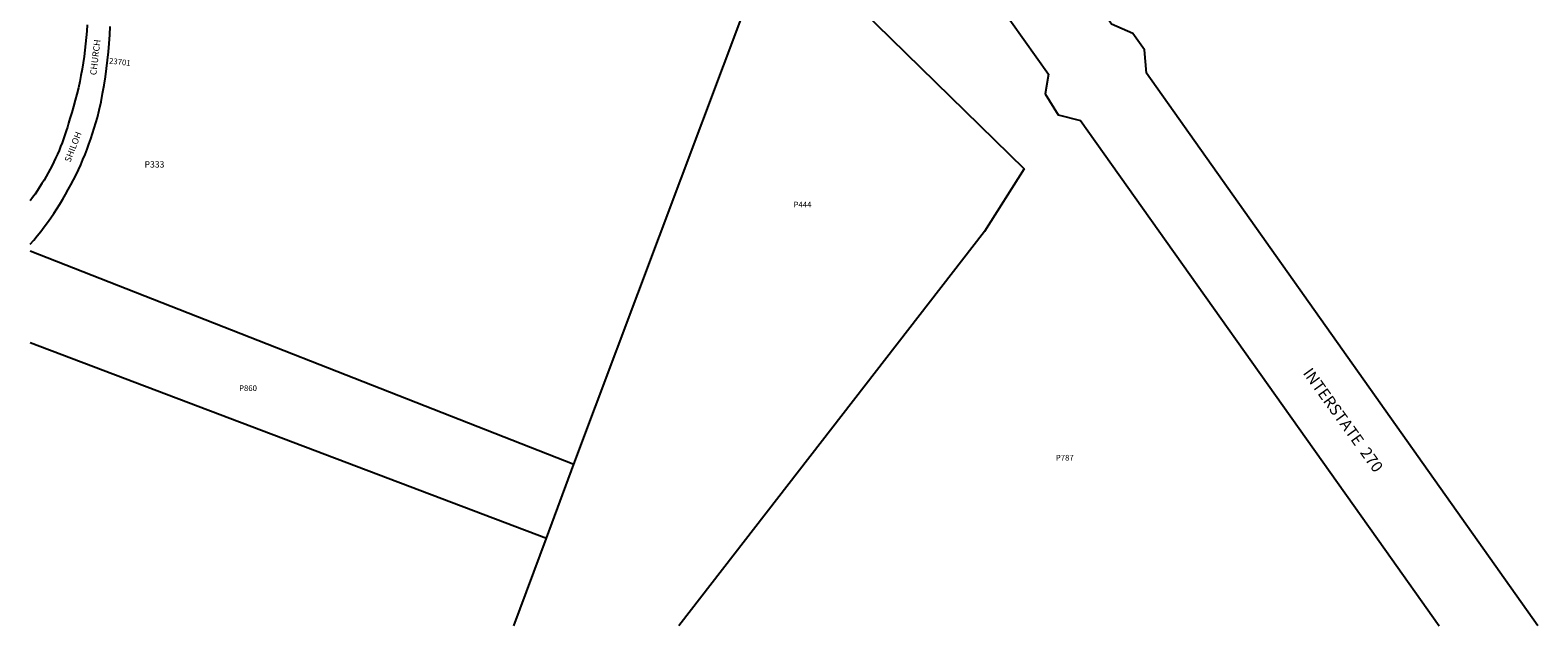
# Model space of a CAD drawing. Units: inches. Extents: x 1225771 to 1231813, y 573454 to 577454.
# Drawn here: x 1225771 to 1229522, y 573454 to 574936 of the extents above; entities that cross this region are included whole.
import ezdxf

# ---------------------------------------------------------------- set-up
doc = ezdxf.new("R2010")
doc.units = ezdxf.units.IN
doc.header["$MEASUREMENT"] = 0
for name, color, linetype in [('Addresses', 5, 'Continuous'), ('Lot-Block-Parcel Text', 6, 'Continuous'), ('Parcel Boundaries', 7, 'Continuous'), ('Street Names', 7, 'Continuous'), ('Street ROW', 5, 'Continuous')]:
    doc.layers.add(name, color=color, linetype=linetype)
doc.styles.add('Arial', font='txt')

msp = doc.modelspace()

# ---------------------------------------------------------------- linework, layer by layer
at = {"layer": 'Parcel Boundaries'}
for p, q in [((1227123.7, 573856.1), (1227550, 574990.6)), ((1225771, 574387.3), (1227123.7, 573856.1)), ((1225771, 574158.7), (1227055.4, 573671.8)), ((1227055.4, 573671.8), (1227123.7, 573856.1)), ((1226974.6, 573454), (1227055.4, 573671.8))]:
    msp.add_line(p, q, dxfattribs=at)
msp.add_lwpolyline([(1227606.5, 575626.6), (1227654.3, 575168.7), (1228243.7, 574590.9), (1228145.5, 574435.1), (1227384.7, 573454)], dxfattribs=at)
at = {"layer": 'Street ROW'}
for points in [[(1227766.5, 575584.8), (1227967.2, 575302.1), (1228304.5, 574826.8), (1228296, 574777.8), (1228328.5, 574725.4), (1228384.2, 574711.6), (1229141.1, 573644.6), (1229276.3, 573453.8)], [(1225912.8, 574949.8), (1225911.9, 574934), (1225910.6, 574918.1), (1225909.1, 574902.3), (1225907.3, 574886.5), (1225905.3, 574870.8), (1225902.9, 574855.1), (1225900.3, 574839.4), (1225897.4, 574823.8), (1225894.3, 574808.2), (1225890.9, 574792.7), (1225887.2, 574777.3), (1225883.2, 574761.9), (1225879, 574746.6), (1225874.5, 574731.4), (1225869.7, 574716.2), (1225866.7, 574705.1), (1225863.8, 574695.2), (1225860.7, 574685.3), (1225857.5, 574675.5), (1225854, 574665.7), (1225850.4, 574656), (1225846.7, 574646.4), (1225842.8, 574636.9), (1225838.7, 574627.4), (1225834.4, 574618), (1225830, 574608.6), (1225825.4, 574599.3), (1225820.7, 574590.2), (1225815.8, 574581.1), (1225810.7, 574572.1), (1225805.5, 574563.1), (1225800.2, 574554.3), (1225794.6, 574545.6), (1225789, 574536.9), (1225783.1, 574528.4), (1225777.2, 574520), (1225771, 574511.6)], [(1225771, 574403.4), (1225780, 574414), (1225788.8, 574424.7), (1225797.4, 574435.5), (1225805.8, 574446.5), (1225814, 574457.6), (1225822.1, 574468.9), (1225829.9, 574480.3), (1225837.5, 574491.9), (1225844.9, 574503.6), (1225852.2, 574515.4), (1225859.2, 574527.3), (1225866, 574539.4), (1225872.6, 574551.5), (1225878.9, 574563.8), (1225885.1, 574576.2), (1225891, 574588.7), (1225896.8, 574601.3), (1225902.3, 574614), (1225907.5, 574626.8), (1225912.6, 574639.7), (1225917.4, 574652.7), (1225922, 574665.7), (1225926.4, 574678.9), (1225930.6, 574692.1), (1225934.5, 574705.3), (1225938.2, 574718.7), (1225942.9, 574737.5), (1225947.3, 574758.1), (1225951.2, 574778.6), (1225954.8, 574799.3), (1225958.1, 574820), (1225961, 574840.8), (1225963.5, 574861.6), (1225965.7, 574882.5), (1225967.5, 574903.4), (1225968.9, 574924.3), (1225970, 574945.2)], [(1229521.6, 573453.8), (1228547.8, 574828.8), (1228543.4, 574886.9), (1228514.5, 574927.8), (1228461.1, 574951.2), (1228454.3, 574960.8)]]:
    msp.add_lwpolyline(points, dxfattribs=at)

# ---------------------------------------------------------------- texts
at = {"layer": 'Addresses', "color": 18, "true_color": 0x000000, "style": 'Arial'}
msp.add_text('23701', height=14.2, rotation=-7.0068, dxfattribs=at).set_placement((1225966.7, 574853.4))
at = {"layer": 'Lot-Block-Parcel Text', "color": 14, "true_color": 0xa80000, "style": 'Arial'}
for s, height, p in [('P333', 15.78, (1226055.5, 574594.3)), ('P444', 14.2, (1227670, 574495)), ('P860', 14.2, (1226290.7, 574038.2)), ('P787', 14.2, (1228322.4, 573865.1))]:
    msp.add_text(s, height=height, dxfattribs=at).set_placement(p)
at = {"layer": 'Street Names', "color": 18, "true_color": 0x000000, "style": 'Arial'}
for s, height, rotation, p in [('CHURCH', 15.97, 82.9592, (1225935.4, 574823.5)), ('SHILOH', 15.97, 68.8695, (1225870.9, 574606)), ('INTERSTATE  270', 28.4, -54.3015, (1228936, 574082.7))]:
    msp.add_text(s, height=height, rotation=rotation, dxfattribs=at).set_placement(p)

doc.saveas('drawing.dxf')
